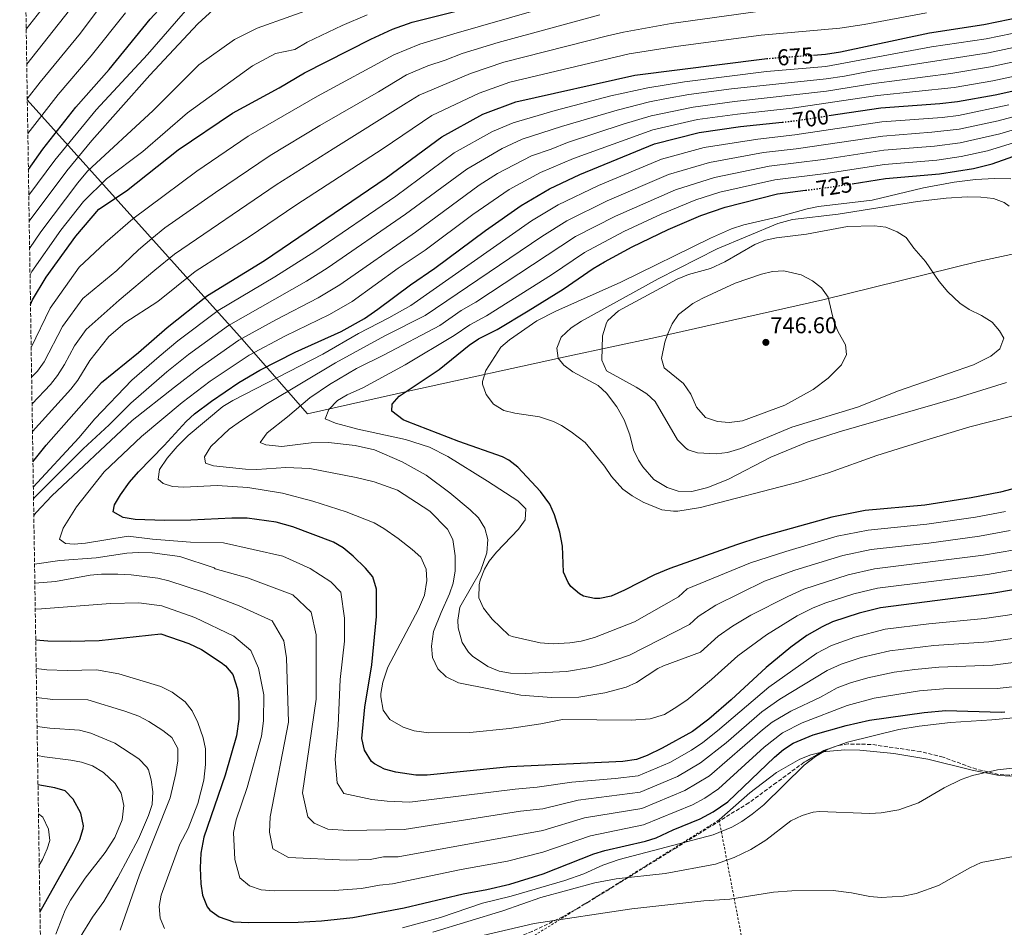
# Model space of a CAD drawing. Units: metres. Extents: x 607088 to 610525, y 4752401 to 4754767.
# Drawn here: x 607097 to 607528, y 4753549 to 4753947 of the extents above; entities that cross this region are included whole.
import ezdxf
from ezdxf.enums import TextEntityAlignment as Align

# ---------------------------------------------------------------- set-up
doc = ezdxf.new("R2010")
doc.units = ezdxf.units.M
doc.header["$MEASUREMENT"] = 0
for name, pattern in [('DGN Style 2', [1.739922, 1.043953, -0.695969]), ('DGN Style 3', [2.435891, 1.739922, -0.695969]), ('DGN Style 5', [1.217945, 0.521977, -0.695969])]:
    doc.linetypes.add(name, pattern=pattern)
for name, color, linetype, lineweight in [('Cota de curva de nivel directora', 7, 'Continuous', 0), ('Cota de punto acotado terreno', 7, 'Continuous', 0), ('Curva de nivel directora', 30, 'Continuous', 30), ('Curva de nivel directora no vista', 30, 'DGN Style 5', 30), ('Curva de nivel intermedia', 30, 'Continuous', 0), ('Límite de Concejo', 7, 'Continuous', 0), ('Línea de cambio de uso (parcela vista)', 92, 'Continuous', 0), ('Punto acotado terreno (símbolo)', 7, 'Continuous', 0), ('Tela metálica o alambrada', 7, 'DGN Style 2', 0), ('Zona arbolada', 92, 'DGN Style 3', 0)]:
    doc.layers.add(name, color=color, linetype=linetype, lineweight=lineweight)
doc.styles.add('Style-Arial', font='arial.ttf')

# ---------------------------------------------------------------- blocks, each defined once
blk = doc.blocks.new('5PATER')
at = {"layer": 'Punto acotado terreno (símbolo)', "linetype": 'Continuous', "lineweight": 0}
h = blk.add_hatch(color=51, dxfattribs=at)
edge = h.paths.add_edge_path()
edge.add_ellipse((0, 0), major_axis=(-0.11, -0.111), ratio=0.999422, start_angle=0, end_angle=360)

msp = doc.modelspace()

# ---------------------------------------------------------------- linework, layer by layer
at = {"layer": 'Curva de nivel directora', "color": 30, "linetype": 'Continuous', "lineweight": 30, "flags": 128}
for points, elevation in [([(607100.95, 4753881.02), (607107.34, 4753889.87), (607121.79, 4753908.31), (607136.28, 4753924.83), (607154.24, 4753946.82), (607165.01, 4753958.61), (607168.41, 4753963.38), (607180.38, 4753976.37), (607185.59, 4753980.59), (607190.91, 4753983.59), (607198.2, 4753985.92), (607209.91, 4753988.75), (607250.38, 4753992.48), (607280.98, 4754004.18), (607323.28, 4754022.18), (607344.88, 4754030.28), (607393.44, 4754037.75)], 625), ([(607101.88, 4753821.94), (607102.82, 4753823.94), (607108.72, 4753833.91), (607121.67, 4753851.81), (607131.75, 4753863.58), (607143.94, 4753871.71), (607166.57, 4753889.57), (607190.23, 4753905.66), (607210.8, 4753916.76), (607221.89, 4753923.28), (607250.87, 4753938), (607260.39, 4753942.37), (607268.9, 4753945.45), (607291.73, 4753951.22), (607308.08, 4753955.85), (607344.1, 4753966.99), (607376.42, 4753974.91), (607410.12, 4753980.19)], 650), ([(607444.65, 4753931.09), (607449.85, 4753931.48), (607456.51, 4753932.51), (607495.44, 4753940.88), (607519.16, 4753944.4), (607558.96, 4753952.59)], 675), ([(607102.95, 4753753.06), (607108.69, 4753760.24), (607132.94, 4753787.7), (607149.19, 4753800.93), (607161.65, 4753811.78), (607179.42, 4753825.78), (607204.36, 4753841.2), (607257.57, 4753877.28), (607281.87, 4753895.28), (607299.87, 4753905.18), (607314.27, 4753910.58), (607366.48, 4753922.28), (607423.18, 4753929.48), (607424.12, 4753929.55)], 675), ([(607451.33, 4753904.56), (607474.14, 4753908.03), (607499.91, 4753909.82), (607507.61, 4753910.72), (607524.14, 4753913.63), (607544.71, 4753918.16)], 700), ([(607173.7, 4753774.01), (607181.09, 4753779.63), (607193.04, 4753787.74), (607202.2, 4753793.2), (607217.75, 4753801.08), (607237.88, 4753810.13), (607248.09, 4753815.82), (607253.94, 4753819.8), (607268.15, 4753830.56), (607278.87, 4753837.75), (607301.05, 4753854.33), (607316.66, 4753865.23), (607329.05, 4753872.49), (607342.28, 4753878.78), (607375.04, 4753892.27), (607394.5, 4753897.17), (607412.73, 4753899.76), (607430.97, 4753901.7)], 700), ([(607461.52, 4753874.76), (607476.15, 4753876.98), (607499.81, 4753879.05), (607514.68, 4753881.36), (607522.83, 4753883.53), (607536.88, 4753888.42)], 725), ([(607569.97, 4753751.26), (607526.54, 4753739.7), (607513.67, 4753737.21), (607493.37, 4753734.1), (607467.23, 4753731.63), (607452.65, 4753728.82), (607420.71, 4753719.83), (607410.89, 4753716.68), (607381.68, 4753706.38), (607374.97, 4753703.49), (607361.88, 4753696.77), (607356.03, 4753694.24), (607351.1, 4753693.23), (607348.72, 4753693.19), (607343.9, 4753694.26), (607342.15, 4753695.17), (607338.39, 4753698.47), (607337.24, 4753700.15), (607335.21, 4753704.77), (607334.68, 4753716.08), (607333.54, 4753722.2), (607331.18, 4753729.87), (607329.2, 4753734.46), (607325.14, 4753740.09), (607315.17, 4753750.65), (607311.23, 4753753.73), (607308.55, 4753755.19), (607289.35, 4753761.86), (607266.81, 4753770.65), (607264.98, 4753771.44), (607259.98, 4753775.12), (607260.12, 4753778.27), (607263.19, 4753781.8), (607280.8, 4753793.5), (607293.84, 4753804.04), (607297.98, 4753806.83), (607306.12, 4753810.92), (607319.7, 4753819.16), (607335.04, 4753828.63), (607348.12, 4753837.66), (607353.13, 4753840.51), (607365.28, 4753847.07), (607381.02, 4753854.76), (607395.23, 4753860.89), (607405.92, 4753864.47), (607428.87, 4753870.36), (607441.13, 4753871.91)], 725), ([(607541.71, 4753698.56), (607522.64, 4753695.37), (607473.95, 4753689.14), (607464.6, 4753686.78), (607452.9, 4753682.96), (607448.38, 4753680.82), (607441.72, 4753676.95), (607434.67, 4753671.88), (607423.83, 4753662.94), (607408.59, 4753648.75), (607398.78, 4753640.4), (607391.59, 4753634.92), (607378.37, 4753627.62), (607371.85, 4753624.48), (607367.17, 4753622.72), (607361.11, 4753621.87), (607311.67, 4753619.42), (607275.51, 4753615.82), (607270.51, 4753615.86), (607261.78, 4753617.11), (607256.83, 4753618.5), (607252.41, 4753620.77), (607251.1, 4753621.88), (607248.09, 4753626.82), (607246.86, 4753631.92), (607248.23, 4753645.54), (607251.29, 4753664.08), (607253.32, 4753685.35), (607253.3, 4753697.25), (607251.73, 4753702.68), (607248.55, 4753706.53), (607243.17, 4753711.72), (607238.8, 4753715.39), (607234.48, 4753717.9), (607216.69, 4753724.5), (607209.43, 4753726.63), (607196.77, 4753728.39), (607189.95, 4753728.41), (607171.99, 4753727.41), (607160.47, 4753727.3), (607147.63, 4753727.75), (607142.48, 4753728.68), (607138.06, 4753731.07), (607138.72, 4753734.19), (607141.25, 4753738.5), (607145.16, 4753744.06), (607149.12, 4753748.68), (607160.44, 4753760.2), (607169.99, 4753770.66), (607173.7, 4753774.01)], 700), ([(607104.17, 4753675.15), (607109.44, 4753674.71), (607119.35, 4753674.48), (607131.93, 4753674.8), (607158.87, 4753677.69), (607171.12, 4753673.48), (607176.67, 4753670.79), (607185.37, 4753665.23), (607187.24, 4753663.68), (607190.45, 4753659.84), (607192.51, 4753653.55), (607193.06, 4753647.95), (607193.07, 4753640.35), (607192.11, 4753633.07), (607187.04, 4753615.79), (607177.81, 4753588.66), (607176.43, 4753581.73), (607176.12, 4753575.25), (607176.38, 4753568.23), (607177.14, 4753563.29), (607179.2, 4753558.13), (607180.34, 4753556.67), (607184.45, 4753553.82), (607190.7, 4753551.66), (607197.51, 4753551.27), (607218.99, 4753551.47), (607229.26, 4753552.01), (607243.01, 4753553.52), (607265.44, 4753557.8), (607291.28, 4753563.86), (607301.63, 4753565.74), (607311.65, 4753568.07), (607326.22, 4753572.69), (607348.51, 4753581.35), (607353.29, 4753582.84), (607371.02, 4753586.89), (607375.77, 4753588.45), (607383.24, 4753591.96), (607395.04, 4753596.75), (607400.63, 4753599.76), (607407.06, 4753604.19), (607427.56, 4753623.76), (607431.47, 4753627.06), (607435.67, 4753629.81), (607444.49, 4753633.47), (607458.87, 4753637.56), (607469.14, 4753639.97), (607493, 4753643.34), (607502.52, 4753644.08), (607526.76, 4753643.46), (607528.38, 4753643.51)], 675), ([(607106.03, 4753555.79), (607120.77, 4753582.06), (607123.47, 4753587.64), (607124.94, 4753592.46), (607125.07, 4753593.64), (607123.87, 4753599.23), (607120.59, 4753605.36), (607117.06, 4753608.93), (607112.55, 4753610.31), (607105.16, 4753611.59)], 650)]:
    msp.add_lwpolyline(points, dxfattribs=dict(at, elevation=elevation))
at = {"layer": 'Curva de nivel directora no vista', "color": 30, "linetype": 'DGN Style 5', "lineweight": 30, "flags": 128}
for points, elevation in [([(607424.12, 4753929.55), (607444.65, 4753931.09)], 675), ([(607430.97, 4753901.7), (607435.87, 4753902.22), (607451.33, 4753904.56)], 700), ([(607441.13, 4753871.91), (607451.04, 4753873.17), (607461.52, 4753874.76)], 725)]:
    msp.add_lwpolyline(points, dxfattribs=dict(at, elevation=elevation))
at = {"layer": 'Curva de nivel intermedia', "color": 30, "linetype": 'Continuous', "lineweight": 0, "flags": 128}
for points, elevation in [([(607102.17, 4753803.03), (607110.53, 4753820.29), (607123.22, 4753838.19), (607134.62, 4753848.83), (607146.62, 4753859.33), (607153.6, 4753864.51), (607174.68, 4753880.27), (607197.19, 4753895.58), (607227.49, 4753913.03), (607260.95, 4753931.24), (607272.37, 4753935.89), (607287.14, 4753940.44), (607347.56, 4753957.83)], 655), ([(607134.61, 4753955.05), (607123.74, 4753940.69), (607106.05, 4753919.2), (607100.47, 4753911.94)], 615), ([(607101.13, 4753869.69), (607112.53, 4753885.11), (607130.6, 4753907.08), (607153.12, 4753931.33), (607172.62, 4753953.83)], 630), ([(607101.31, 4753858.31), (607117.73, 4753880.35), (607128.75, 4753893.69), (607154.12, 4753922.33), (607175.12, 4753944.83), (607187.12, 4753955.83)], 635), ([(607101.49, 4753846.34), (607106.36, 4753853.77), (607122.59, 4753875.19), (607126.9, 4753880.3), (607155.62, 4753906.83), (607175.62, 4753926.83), (607191.12, 4753937.83), (607201.12, 4753942.83), (607230.62, 4753953.33)], 640), ([(607099.99, 4753942.43), (607108.02, 4753952.68)], 605), ([(607118.91, 4753950.74), (607100.23, 4753927.14)], 610), ([(607143.52, 4753949.51), (607128.45, 4753930.8), (607113.92, 4753913.76), (607100.71, 4753896.72)], 620), ([(607102.56, 4753778.37), (607110.61, 4753786.9), (607113.7, 4753790.82), (607116.8, 4753795.6), (607121.14, 4753803.79), (607126.32, 4753810.94), (607140.62, 4753823.83), (607156.25, 4753836.95), (607164.97, 4753843.95), (607209.37, 4753874.26), (607234.37, 4753890.06), (607266.37, 4753910.06), (607272.03, 4753913.54), (607294.54, 4753923.07), (607309.1, 4753927.92), (607354.49, 4753939.52), (607361.41, 4753941.11), (607382.36, 4753944.84), (607420.28, 4753950.12)], 665), ([(607102.74, 4753766.29), (607119.57, 4753784.84), (607122.58, 4753788.83), (607127.87, 4753797.32), (607136.12, 4753807.83), (607143.12, 4753813.83), (607157.57, 4753823.17), (607173.99, 4753836.28), (607197.63, 4753851.44), (607218.08, 4753865.31), (607256.32, 4753890.22), (607277.58, 4753904.7), (607298.24, 4753914.39), (607311.69, 4753919.25), (607363.94, 4753931.69), (607384.34, 4753934.82), (607421.73, 4753939.8), (607456.2, 4753942.81), (607466.79, 4753944.42), (607494.11, 4753949.63)], 670), ([(607103.12, 4753741.86), (607123, 4753763.49), (607130.01, 4753771.9), (607146.26, 4753788.71), (607158.24, 4753799.14), (607166.36, 4753805.91), (607183.97, 4753819.26), (607208.86, 4753833.99), (607226.35, 4753845.1), (607261.83, 4753869.37), (607287.35, 4753888.23), (607304.09, 4753897.69), (607313.2, 4753901.45), (607331.58, 4753906.84), (607355.97, 4753913.17), (607372.16, 4753916.78), (607388.2, 4753919.3), (607424.07, 4753923.85), (607450.02, 4753926.07), (607496.33, 4753934.66), (607520.15, 4753938.24), (607560.06, 4753946.35), (607584.43, 4753949.98)], 680), ([(607101.67, 4753834.93), (607102.46, 4753836.29), (607115.21, 4753854.49), (607125.04, 4753866.91), (607135.12, 4753876.83), (607151.12, 4753888.83), (607170.62, 4753905.83), (607199.12, 4753926.33), (607209.12, 4753931.83), (607217.56, 4753933.48), (607223.03, 4753936.7), (607238.29, 4753944.03), (607249.2, 4753948.75)], 645), ([(607102.37, 4753790.08), (607104.95, 4753792.73), (607107.91, 4753796.76), (607115.91, 4753812.21), (607124.77, 4753824.56), (607139.62, 4753836.83), (607149.12, 4753845.83), (607154.92, 4753850.73), (607160.73, 4753855.4), (607182.79, 4753870.97), (607206.77, 4753887.06), (607228.57, 4753900.26), (607254.17, 4753915.06), (607266.49, 4753922.39), (607275.84, 4753926.34), (607283.41, 4753928.78), (607290.84, 4753931.76), (607306.52, 4753936.6), (607351.03, 4753948.68)], 660), ([(607103.2, 4753736.88), (607103.65, 4753737.37), (607124.89, 4753758.69), (607136.27, 4753769.19), (607145.82, 4753778.68), (607161.6, 4753792.41), (607171.08, 4753800.04), (607188.53, 4753812.75), (607222.73, 4753832.14), (607231.78, 4753837.78), (607266.09, 4753861.47), (607292.82, 4753881.19), (607308.31, 4753890.21), (607317.16, 4753894.21), (607334.26, 4753899.83), (607358.63, 4753907.02), (607372.88, 4753910.65), (607380.23, 4753912.07), (607390.08, 4753913.81), (607408.78, 4753916.29), (607450.19, 4753920.67), (607458.14, 4753921.89), (607469.43, 4753923.97), (607521.15, 4753932.09), (607541.13, 4753936.32)], 685), ([(607103.32, 4753729.49), (607104.34, 4753730.77), (607111.22, 4753738.13), (607146.43, 4753771.07), (607164.97, 4753785.67), (607175.8, 4753794.18), (607193.08, 4753806.23), (607209.22, 4753815.16), (607227.78, 4753824.8), (607237.22, 4753830.46), (607270.35, 4753853.56), (607298.3, 4753874.15), (607306.25, 4753879.17), (607321.12, 4753886.97), (607329.75, 4753889.89), (607336.93, 4753892.81), (607361.29, 4753900.87), (607373.6, 4753904.52), (607391.97, 4753908.32), (607410.1, 4753910.78), (607450.36, 4753915.27), (607471, 4753918.66), (607504.72, 4753923.07), (607522.15, 4753925.93), (607542.32, 4753930.26)], 690), ([(607543.52, 4753924.21), (607523.14, 4753919.78), (607506.16, 4753916.89), (607472.57, 4753913.34), (607435.32, 4753907.82), (607411.41, 4753905.27), (607393.85, 4753902.82), (607374.32, 4753898.39), (607339.61, 4753885.79), (607325.09, 4753879.73), (607311.45, 4753872.2), (607295.57, 4753861.3), (607274.61, 4753845.65), (607262.84, 4753837.74), (607242.65, 4753823.14), (607232.83, 4753817.47), (607213.48, 4753808.12), (607197.64, 4753799.71), (607180.51, 4753788.31), (607168.34, 4753778.94), (607150.52, 4753764.07), (607134.16, 4753748.61), (607122.01, 4753733.32), (607116.19, 4753724), (607114.57, 4753719.18), (607117.19, 4753717.32), (607120.95, 4753716.97), (607125.93, 4753717.43), (607144.62, 4753720.5), (607155.29, 4753719.13), (607171.95, 4753717.9), (607186.43, 4753717.52), (607212.39, 4753711.75), (607224.35, 4753706.38), (607233.39, 4753700.52), (607237.67, 4753696), (607239.26, 4753684.64), (607239.38, 4753674.48), (607237.43, 4753657.74), (607236.5, 4753637.58), (607235.24, 4753622.72), (607236.1, 4753612.55), (607239.02, 4753607.84), (607251.32, 4753605.2), (607258.03, 4753604.39), (607267.96, 4753603.96), (607314.04, 4753609.78), (607323.67, 4753610.53), (607338.87, 4753612.79), (607357.75, 4753614.33), (607367.94, 4753615.56), (607381.71, 4753621.44), (607391.18, 4753626.84), (607396.13, 4753630.15), (607402.61, 4753635.23), (607425.03, 4753654.32), (607446.12, 4753669.3), (607452.54, 4753672.65), (607462.7, 4753676.31), (607475.96, 4753679.73), (607495.06, 4753682.1), (607519.5, 4753684.48), (607533.42, 4753686.5)], 695), ([(607530.19, 4753909.3), (607508.02, 4753904.69), (607500.88, 4753903.81), (607474.54, 4753901.82), (607436.45, 4753896.1), (607420.18, 4753894.33), (607396.78, 4753890.63), (607378.07, 4753885.56), (607350.58, 4753873.96), (607332.86, 4753865.52), (607321.15, 4753858.48), (607268.35, 4753821.51), (607258.72, 4753816), (607245.51, 4753809.25), (607229.9, 4753800.2), (607190.4, 4753779.81), (607186.12, 4753777.23), (607170.84, 4753764.56), (607166.09, 4753759.69), (607161.64, 4753754.62), (607158.31, 4753749.66), (607157.82, 4753745.43), (607159.9, 4753743.48), (607164.06, 4753742.17), (607169.06, 4753741.94), (607183.61, 4753742.62), (607196.96, 4753741.82), (607212.19, 4753739.22), (607225.43, 4753735.77), (607240.02, 4753731.17), (607252.27, 4753726.31), (607256.6, 4753723.8), (607262.76, 4753719.43), (607269.01, 4753714.59), (607272.67, 4753711.21), (607275.09, 4753706.01), (607275.32, 4753701), (607274.31, 4753694.61), (607271.7, 4753688.46), (607258.3, 4753663.17), (607256.1, 4753656.58), (607255.28, 4753651.63), (607255.18, 4753650.17), (607256.2, 4753644.28), (607259.11, 4753640.21), (607265.05, 4753636.78), (607269.82, 4753635.23), (607276.18, 4753634.41), (607294.14, 4753634.48), (607311.49, 4753636.23), (607325.2, 4753638.34), (607334.71, 4753640.25), (607364.78, 4753639.85), (607373.11, 4753640.47), (607379.34, 4753642.46), (607383.67, 4753645.04), (607389.22, 4753648.63), (607400.04, 4753657.65), (607411.52, 4753668.12), (607424, 4753677.29), (607437.52, 4753685.53), (607444.42, 4753689.07), (607449.96, 4753691.32), (607462.21, 4753695.19), (607472.6, 4753697.64), (607520.85, 4753703.74), (607534.73, 4753706.12)], 705), ([(607531.37, 4753903.91), (607525.5, 4753902.24), (607508.44, 4753898.66), (607496.38, 4753897.26), (607474.94, 4753895.61), (607437.04, 4753889.98), (607422.67, 4753888.37), (607399.06, 4753884.09), (607381.11, 4753878.85), (607354.25, 4753867.24), (607336.68, 4753858.56), (607325.65, 4753851.72), (607274.68, 4753817.11), (607256.96, 4753808.16), (607235.44, 4753796.36), (607205.58, 4753778.59), (607194.27, 4753771.13), (607188.79, 4753767.33), (607180.81, 4753759.74), (607178.02, 4753755.22), (607178.48, 4753752.42), (607181.95, 4753751.33), (607195.98, 4753749.83), (607200.98, 4753749.71), (607213.64, 4753750.55), (607224.17, 4753750.13), (607244.38, 4753746.11), (607252.26, 4753744.28), (607262.58, 4753740.65), (607276.62, 4753731.35), (607284.38, 4753723.48), (607286.76, 4753719.08), (607287.84, 4753711.88), (607287.72, 4753705.31), (607286.9, 4753699.93), (607285.34, 4753695.18), (607281.59, 4753687.08), (607278.35, 4753678.76), (607277.42, 4753672.26), (607277.89, 4753667.29), (607280.22, 4753662.43), (607283.9, 4753658.82), (607289.22, 4753656.29), (607316.56, 4753650.82), (607329.96, 4753649.79), (607341.89, 4753650), (607353.27, 4753651.87), (607362.66, 4753654.35), (607367.21, 4753656.43), (607376.53, 4753662.55), (607378.97, 4753663.75), (607395.21, 4753669.73), (607402.86, 4753676.71), (607409.22, 4753681.11), (607417.19, 4753685.89), (607433.32, 4753694.1), (607440.46, 4753697.31), (607459.82, 4753703.59), (607471.26, 4753706.14), (607519.05, 4753712.1), (607532.69, 4753714.52)], 710), ([(607532.54, 4753898.51), (607526.18, 4753896.55), (607508.85, 4753892.63), (607497.52, 4753891.19), (607475.34, 4753889.4), (607448.92, 4753885.39), (607425.15, 4753882.41), (607401.35, 4753877.55), (607384.14, 4753872.14), (607357.93, 4753860.51), (607340.49, 4753851.59), (607296.82, 4753822.85), (607290.34, 4753819.19), (607281.01, 4753812.71), (607256.76, 4753799.78), (607244.64, 4753793.92), (607232.71, 4753786.8), (607224.21, 4753781.05), (607214.43, 4753772.7), (607205.43, 4753765.73), (607202.41, 4753761.48), (607204.82, 4753760.51), (607211.83, 4753759.79), (607224.77, 4753761.32), (607232.37, 4753761.46), (607243.98, 4753760.18), (607252.45, 4753758.23), (607264.61, 4753752.99), (607275.12, 4753747.19), (607285.38, 4753739.38), (607294.35, 4753731.98), (607297.97, 4753728.53), (607300.78, 4753724), (607302.11, 4753719.06), (607301.59, 4753713.13), (607298.89, 4753705.1), (607289.85, 4753689.33), (607288.92, 4753683.75), (607289.14, 4753680.29), (607290.77, 4753673.91), (607293.58, 4753669.75), (607295.39, 4753667.97), (607302.09, 4753663.34), (607307.01, 4753661.31), (607311.95, 4753660.45), (607318.38, 4753660.3), (607336.57, 4753661.21), (607346.83, 4753662.92), (607352.95, 4753664.57), (607364.04, 4753668.32), (607390.38, 4753681.81), (607394.2, 4753685.3), (607401.92, 4753690.19), (607423.22, 4753700.79), (607436.5, 4753705.55), (607457.43, 4753712), (607469.92, 4753714.63), (607495.16, 4753717.34), (607517.26, 4753720.47), (607530.64, 4753722.91)], 715), ([(607330.62, 4753673.31), (607324.91, 4753673.77), (607312.75, 4753676.49), (607311.27, 4753677.19), (607303.91, 4753684.08), (607300.16, 4753688.9), (607298.19, 4753693.48), (607298.25, 4753699.11), (607298.76, 4753701.27), (607300.55, 4753705.96), (607302.69, 4753709.52), (607305.81, 4753713.53), (607315.53, 4753723.53), (607318.41, 4753727.62), (607318.71, 4753732.38), (607315.21, 4753735.96), (607301.98, 4753744.58), (607284.52, 4753755.39), (607276.55, 4753759.48), (607266.05, 4753762.81), (607245.22, 4753767.26), (607235.45, 4753769.96), (607230.92, 4753771.87), (607232.48, 4753775.99), (607236.2, 4753779.83), (607240.49, 4753782.38), (607247.35, 4753785.36), (607265.94, 4753795.43), (607287.34, 4753808.3), (607294.16, 4753813.01), (607301.47, 4753816.88), (607329.88, 4753834.91), (607344.31, 4753844.63), (607361.61, 4753853.79), (607377.89, 4753861.46), (607393.13, 4753867.65), (607403.63, 4753871.01), (607427.63, 4753876.45), (607449.98, 4753879.28), (607475.75, 4753883.19), (607498.66, 4753885.12), (607509.27, 4753886.61), (607520.77, 4753889.14), (607532.59, 4753892.77)], 720), ([(607523.83, 4753877.11), (607515.56, 4753876.67), (607506.21, 4753875.45), (607492.77, 4753872.98), (607470.34, 4753867.58), (607446.82, 4753864.74), (607441.84, 4753863.81), (607428.78, 4753860.18), (607414.14, 4753856.8), (607408.66, 4753855.03), (607399.52, 4753850.94), (607360.27, 4753831.67), (607331.89, 4753819), (607323.54, 4753814.71), (607311.62, 4753806.42), (607307.8, 4753803.15), (607301.13, 4753793.02), (607299.75, 4753788.14), (607299.79, 4753786.97), (607301.41, 4753782.46), (607304.62, 4753778.25), (607309.01, 4753775.5), (607313.89, 4753774.36), (607324.72, 4753772.68), (607330.77, 4753770.64), (607334.3, 4753768.87), (607338.51, 4753766.17), (607344.69, 4753761.4), (607353.07, 4753751.09), (607356.21, 4753746.56), (607361.23, 4753741.07), (607365.27, 4753738.11), (607370, 4753735.31), (607378.29, 4753731.99), (607383.28, 4753731.35), (607385.21, 4753731.45), (607395.09, 4753733.03), (607437.95, 4753744.1), (607451.15, 4753748.17), (607472.31, 4753755.83), (607495.22, 4753762.98), (607513.11, 4753768.3), (607539.99, 4753775.14)], 730), ([(607531.04, 4753876.94), (607523.83, 4753877.11)], 730), ([(607511.83, 4753869.04), (607502.7, 4753868.46), (607490.14, 4753866.98), (607455.41, 4753861.36), (607435.43, 4753859.16), (607429.04, 4753857.36), (607402.48, 4753846.2), (607376.58, 4753833.09), (607343.13, 4753814.65), (607338.51, 4753811.68), (607334.18, 4753807.54), (607332.26, 4753802.84), (607332.86, 4753798.36), (607335.27, 4753795.3), (607339.32, 4753792.37), (607350.31, 4753786.47), (607354, 4753783.1), (607358.51, 4753777.03), (607361.69, 4753771.33), (607364.25, 4753764.81), (607365.85, 4753758.2), (607367.98, 4753753.69), (607369.85, 4753750.75), (607374.71, 4753745.24), (607380.63, 4753741.72), (607385.42, 4753740.22), (607391.38, 4753740), (607398.43, 4753741.72), (607407.46, 4753745.45), (607425.94, 4753755.04), (607441.84, 4753761.66), (607455.89, 4753766.08), (607507.55, 4753780.97), (607529.1, 4753787.76)], 735), ([(607530.28, 4753864.97), (607528.03, 4753866.47), (607523.35, 4753868.24), (607517.93, 4753868.92), (607511.83, 4753869.04)], 735), ([(607471.36, 4753856.36), (607459.43, 4753855.97), (607441.54, 4753852.75), (607428.46, 4753851.13), (607423.58, 4753850.04), (607418.88, 4753848.13), (607405.84, 4753840.57), (607399.53, 4753837.65), (607389.87, 4753835.03), (607384.94, 4753833.03), (607359.21, 4753819.11), (607354.61, 4753814.92), (607353.96, 4753813.82), (607352.33, 4753808.2), (607352.04, 4753797.46), (607353.94, 4753792.78), (607367.06, 4753785.68), (607371.6, 4753782.77), (607375.33, 4753779.44), (607385.1, 4753762.6), (607388.62, 4753759.07), (607389.83, 4753758.32), (607393.88, 4753756.97), (607401.98, 4753756.5), (607406.94, 4753757.14), (607412.8, 4753758.87), (607435.1, 4753768.12), (607463.82, 4753776.96), (607481.78, 4753784.15), (607514.7, 4753795.43), (607522.3, 4753799.29), (607526.12, 4753802.49), (607527.9, 4753807.11), (607526.02, 4753810.39), (607522.77, 4753814.19), (607518.14, 4753817.11), (607512.76, 4753819.66), (607508.6, 4753822.44), (607503.42, 4753827.42), (607499.66, 4753831.98), (607493.71, 4753840.66), (607488.58, 4753846.55), (607485.13, 4753851.21), (607481.19, 4753853.72), (607476.32, 4753855.69), (607471.36, 4753856.36)], 740), ([(607431.66, 4753836.68), (607426.73, 4753836.28), (607421.8, 4753835.2), (607410.37, 4753831.16), (607396.24, 4753824.67), (607391.83, 4753822.28), (607385.55, 4753817.52), (607382.77, 4753813.36), (607380.68, 4753808.68), (607379.5, 4753805.45), (607378.05, 4753798.27), (607379.21, 4753794.19), (607387.77, 4753787.27), (607390.93, 4753782.69), (607393.39, 4753776.92), (607397.38, 4753772.47), (607402.66, 4753770.65), (607407.66, 4753770.26), (607413.6, 4753770.93), (607432.07, 4753777.76), (607444.45, 4753784.67), (607451.05, 4753789.69), (607456.87, 4753795.5), (607459.06, 4753800.03), (607458.64, 4753804.17), (607455.46, 4753809.85), (607453.49, 4753814.44), (607451.08, 4753825.14), (607448.1, 4753829.12), (607444.24, 4753832.29), (607439.26, 4753834.9), (607431.66, 4753836.68)], 745), ([(607528.59, 4753731.3), (607515.47, 4753728.84), (607494.27, 4753725.72), (607468.58, 4753723.13), (607455.04, 4753720.41), (607432.54, 4753713.8), (607417.06, 4753708.73), (607389.34, 4753697.36), (607385.55, 4753693.89), (607366.25, 4753683.02), (607348.69, 4753676.11), (607342.89, 4753674.47), (607337.94, 4753673.75), (607330.62, 4753673.31)], 720), ([(607103.65, 4753708.16), (607114.77, 4753709.87), (607130.56, 4753710.98), (607144.08, 4753713.05), (607149.08, 4753713.38), (607155.08, 4753713.13), (607167.25, 4753711.53), (607182.23, 4753706.64), (607182.78, 4753706.14), (607196.88, 4753702.24), (607216.68, 4753694.74), (607224.78, 4753687.24), (607226.88, 4753677.34), (607226.88, 4753649.14), (607220.88, 4753608.04), (607223.28, 4753597.54), (607225.98, 4753594.84), (607231.98, 4753592.14), (607240.98, 4753591.54), (607265.4, 4753592.05), (607316.42, 4753600.14), (607326.18, 4753601.16), (607341.59, 4753604.95), (607368.71, 4753608.39), (607385.04, 4753615.27), (607395.15, 4753621.17), (607406.43, 4753630.06), (607421.98, 4753643.55), (607429.9, 4753649.1), (607450.53, 4753661.65), (607456.69, 4753664.48), (607465.54, 4753667.4), (607477.96, 4753670.31), (607497.23, 4753672.63), (607521.31, 4753674.22), (607534.99, 4753676.09)], 690), ([(607103.78, 4753699.88), (607112.79, 4753700.55), (607127.96, 4753703.34), (607132.94, 4753703.81), (607140.06, 4753703.85), (607146.01, 4753703.59), (607157.58, 4753702.01), (607162.46, 4753700.91), (607178.02, 4753695.76), (607193.28, 4753689.94), (607207.68, 4753683.34), (607212.78, 4753674.64), (607213.98, 4753667.14), (607214.79, 4753638.97), (607206.78, 4753597.54), (607206.48, 4753590.94), (607207.96, 4753583.63), (607214.86, 4753579.75), (607240.29, 4753578.61), (607250.52, 4753578.96), (607256.41, 4753580.08), (607262.85, 4753580.15), (607326.19, 4753591.67), (607344.31, 4753597.1), (607369.48, 4753601.22), (607388.37, 4753609.1), (607399.12, 4753615.51), (607422.32, 4753635.73), (607426.54, 4753638.97), (607434.76, 4753643.89), (607447.65, 4753650.01), (607454.93, 4753654), (607460.84, 4753656.31), (607468.39, 4753658.49), (607479.97, 4753660.9), (607488.99, 4753662.12), (607499.41, 4753663.17), (607523.13, 4753663.97), (607536.57, 4753665.68)], 685), ([(607103.96, 4753688.58), (607106.76, 4753688.59), (607136.9, 4753690.96), (607149.32, 4753691.21), (607159.3, 4753690.04), (607173.82, 4753684.88), (607190.88, 4753676.74), (607198.38, 4753670.44), (607201.68, 4753662.64), (607204.08, 4753650.94), (607203.93, 4753639.66), (607203.06, 4753632.84), (607196.67, 4753610.42), (607191.87, 4753596.29), (607190.76, 4753590.75), (607191.32, 4753578.96), (607193.58, 4753570.88), (607197.78, 4753567.43), (607202.78, 4753565.7), (607208.49, 4753565.17), (607234.77, 4753565.31), (607246.76, 4753566.24), (607254.62, 4753567.74), (607260.29, 4753568.24), (607290.38, 4753574.48), (607310.65, 4753578.24), (607326.21, 4753582.18), (607347.04, 4753589.26), (607370.25, 4753594.06), (607391.71, 4753602.92), (607397.07, 4753605.82), (607403.09, 4753609.85), (607423, 4753628.11), (607431.1, 4753634.39), (607439.62, 4753638.68), (607459.33, 4753646.35), (607471.24, 4753649.58), (607491, 4753652.73), (607501.58, 4753653.7), (607524.95, 4753653.71), (607538.14, 4753655.27)], 680), ([(607104.36, 4753662.49), (607109.08, 4753662), (607117.99, 4753661.65), (607130.74, 4753661.91), (607140.56, 4753660.2), (607158.96, 4753654.59), (607163.95, 4753652.24), (607169.55, 4753647.88), (607172.71, 4753643.99), (607175.11, 4753638.83), (607177.43, 4753632.24), (607178.41, 4753627.34), (607178.51, 4753620.51), (607177.81, 4753613.7), (607175.18, 4753603.36), (607170.83, 4753592.53), (607167.3, 4753585.63), (607159.13, 4753563.26), (607158.2, 4753558.31), (607158.71, 4753553.27), (607160.51, 4753548.64)], 670), ([(607104.56, 4753649.83), (607111.63, 4753649.01), (607127.02, 4753648.76), (607143.18, 4753643.92), (607149.24, 4753641.63), (607153.71, 4753639.4), (607159.85, 4753635.38), (607163.77, 4753632.3), (607166.35, 4753627.53), (607166.39, 4753622.11), (607165.55, 4753616.58), (607162.99, 4753605.94), (607149.55, 4753572.22), (607141.15, 4753548.02)], 665), ([(607264.72, 4753548.93), (607281.33, 4753553.52), (607299.78, 4753559.73), (607312.35, 4753562.86), (607335.77, 4753569.66), (607344.02, 4753572.71), (607352.44, 4753576.43), (607359.58, 4753578.94), (607400.71, 4753589.68), (607408.87, 4753593.07), (607413.24, 4753595.51), (607417.78, 4753598.73), (607422.86, 4753602.83), (607440.5, 4753620.16), (607445.45, 4753624), (607450.85, 4753627.26), (607459.43, 4753630.24), (607481.94, 4753635.87), (607490.81, 4753637.3), (607504.54, 4753638.88), (607522.73, 4753640.07), (607555.92, 4753643.19)], 670), ([(607104.76, 4753637.11), (607110.28, 4753636.35), (607123.3, 4753635.6), (607128.31, 4753634.2), (607138.73, 4753629.79), (607149.37, 4753622.95), (607152.86, 4753619.35), (607153.5, 4753618.19), (607154.75, 4753613.74), (607155.5, 4753608.51), (607155.16, 4753602.97), (607153.55, 4753598.23), (607149.11, 4753587.97), (607140.1, 4753571), (607133.96, 4753560.52), (607129.08, 4753553.71), (607123.58, 4753544.85)], 660), ([(607104.96, 4753624.39), (607107.99, 4753623.87), (607119.58, 4753622.45), (607124.25, 4753621.56), (607128.97, 4753619.9), (607133.79, 4753616.94), (607138.93, 4753612.2), (607141.52, 4753607.94), (607142.78, 4753602.51), (607142.07, 4753596.3), (607138.75, 4753588.56), (607134.6, 4753582.03), (607125.83, 4753570.77), (607119.41, 4753561.08), (607117.02, 4753556.68), (607113, 4753546.28)], 655), ([(607278.05, 4753547.16), (607308.65, 4753556.46), (607325.29, 4753562.3), (607348.87, 4753568.7), (607358.25, 4753570.48), (607379.75, 4753572.79), (607401.7, 4753576.9), (607409.87, 4753579.76), (607417.17, 4753583.36), (607423.78, 4753587.38), (607434.76, 4753595.81), (607439.6, 4753598.24), (607444.45, 4753599.64), (607447.2, 4753599.92), (607469.24, 4753599.06), (607474.22, 4753599.33), (607481.98, 4753600.72), (607490.52, 4753603.79), (607501.86, 4753610.28), (607509.25, 4753613.95), (607514.27, 4753615.73), (607525.17, 4753618.11), (607539.4, 4753619.84)], 665), ([(607105.71, 4753576.43), (607107.08, 4753578.98), (607109.22, 4753583.55), (607110.41, 4753587.3), (607109.72, 4753592.24), (607107.23, 4753597.41), (607105.36, 4753598.92)], 645), ([(607286.11, 4753542.42), (607322.33, 4753550.91), (607365.06, 4753557.28), (607396.64, 4753560.78), (607407.95, 4753561.51), (607427.04, 4753564.67), (607435.2, 4753565.22), (607453.24, 4753565.28), (607461.2, 4753564.39), (607469.24, 4753562.72), (607474.23, 4753562.31), (607483.84, 4753562.9), (607489.6, 4753563.99), (607499.4, 4753567.52), (607512.99, 4753575.34), (607517.95, 4753577.66), (607550.29, 4753583.52)], 660)]:
    msp.add_lwpolyline(points, dxfattribs=dict(at, elevation=elevation))
at = {"layer": 'Límite de Concejo', "color": 7, "linetype": 'Continuous', "lineweight": 0}
msp.add_polyline3d([(607100.48, 4753911.44, 615.16), (607153.05, 4753852.88, 658.8), (607193.36, 4753808.09, 689.06), (607223.18, 4753774.01, 717.06), (607267.94, 4753784.11, 725), (607337.18, 4753799.34, 735.67), (607375.48, 4753807.37, 744.1), (607448.77, 4753823.89, 745.12), (607516.73, 4753840.64, 737.98), (607569.87, 4753852.07, 727.69), (607638.34, 4753868.06, 714.12), (607717.21, 4753887.16, 692.49)], dxfattribs=at)
at = {"layer": 'Línea de cambio de uso (parcela vista)', "color": 92, "linetype": 'Continuous', "lineweight": 0}
for points in [[(607448.13, 4753625.96, 670.7), (607448.43, 4753626.04, 670.67), (607458.3, 4753626.96, 669.79), (607464.97, 4753626.73, 669.25), (607479.81, 4753625.31, 668.12), (607494.7, 4753622.91, 666.99), (607514.04, 4753617.98, 665.52), (607525.9, 4753615.69, 664.68), (607530.93, 4753615.4, 664.38), (607535.86, 4753615.92, 664.11), (607541.01, 4753617.32, 663.95), (607550.17, 4753621.2, 664.19), (607563.14, 4753629.05, 665.47), (607572.64, 4753635.79, 666.79)], [(607403.3, 4753596.22, 671.5), (607416.73, 4753608.08, 672.32), (607428.44, 4753617.03, 672.17), (607438.61, 4753622.81, 671.5), (607443.51, 4753624.77, 671.1), (607448.13, 4753625.96, 670.7)]]:
    msp.add_polyline3d(points, dxfattribs=at)
at = {"layer": 'Tela metálica o alambrada', "color": 7, "linetype": 'DGN Style 2', "lineweight": 0}
msp.add_polyline3d([(607252.18, 4753444.65, 621.28), (607250.56, 4753480.63, 637.37), (607250.24, 4753500.46, 646.71), (607403.3, 4753596.22, 672.47), (607413.96, 4753540.68, 653.79), (607425.34, 4753482.38, 643.49), (607435.05, 4753430.22, 641.56)], dxfattribs=at)
at = {"layer": 'Zona arbolada', "color": 92, "linetype": 'DGN Style 3', "lineweight": 0}
for points in [[(607107.25, 4753477.87, 635.82), (607097.15, 4754124.95, 552.38)], [(607572.64, 4753635.79, 667.09), (607560.18, 4753628.36, 665.21), (607546.89, 4753620.95, 664.1), (607537.7, 4753617.2, 664.36), (607530.45, 4753615.89, 665.06), (607525.65, 4753616.13, 665.61), (607515.97, 4753618.44, 666.83), (607501.34, 4753623.67, 668.73), (607491.56, 4753626.14, 669.89), (607469.87, 4753629.29, 672.03), (607459.78, 4753629.49, 672.96), (607454.91, 4753628.69, 673.39), (607449.19, 4753626.59, 673.9), (607448.13, 4753625.96, 673.98)], [(607448.13, 4753625.96, 673.98), (607440.52, 4753621.46, 674.58), (607428.4, 4753612.56, 675.01), (607416.32, 4753603.75, 674.47), (607384.29, 4753583.93, 670.31), (607346.71, 4753560.68, 664.16), (607334.82, 4753553.84, 662.31), (607321.53, 4753547.43, 660.88), (607298.21, 4753538.22, 659.24), (607284.26, 4753532.65, 657.82)], [(607530.45, 4753615.89, 665.06), (607525.65, 4753616.13, 665.61), (607515.97, 4753618.44, 666.83), (607501.34, 4753623.67, 668.73), (607491.56, 4753626.14, 669.89), (607469.87, 4753629.29, 672.03), (607459.78, 4753629.49, 672.96), (607454.91, 4753628.69, 673.39), (607449.19, 4753626.59, 673.9), (607440.52, 4753621.46, 674.58), (607428.4, 4753612.56, 675.01), (607416.32, 4753603.75, 674.47), (607384.29, 4753583.93, 670.31), (607346.71, 4753560.68, 664.16), (607334.82, 4753553.84, 662.31), (607321.53, 4753547.43, 660.88)]]:
    msp.add_polyline3d(points, dxfattribs=at)

# ---------------------------------------------------------------- block references
at = {"layer": 'Punto acotado terreno (símbolo)', "color": 7, "linetype": 'Continuous', "lineweight": 0, "xscale": 10, "yscale": 10, "zscale": 10}
msp.add_blockref('5PATER', (607423.77, 4753805.3, 746.6), dxfattribs=at)

# ---------------------------------------------------------------- texts
at = {"layer": 'Cota de curva de nivel directora', "color": 7, "linetype": 'Continuous', "lineweight": 0, "style": 'Style-Arial'}
for s, rotation, p in [('675', 4.2881, (607436.65, 4753930.49, 675)), ('700', 8.6308, (607443.41, 4753903.36, 700)), ('725', 8.6278, (607453.62, 4753873.56, 725))]:
    msp.add_text(s, height=7, rotation=rotation, dxfattribs=at).set_placement(p, align=Align.MIDDLE_CENTER)
at = {"layer": 'Cota de punto acotado terreno', "color": 7, "linetype": 'Continuous', "lineweight": 0, "style": 'Style-Arial'}
msp.add_text('746.60', height=7, dxfattribs=at).set_placement((607425.75, 4753809.3, 746.6))

doc.saveas('drawing.dxf')
